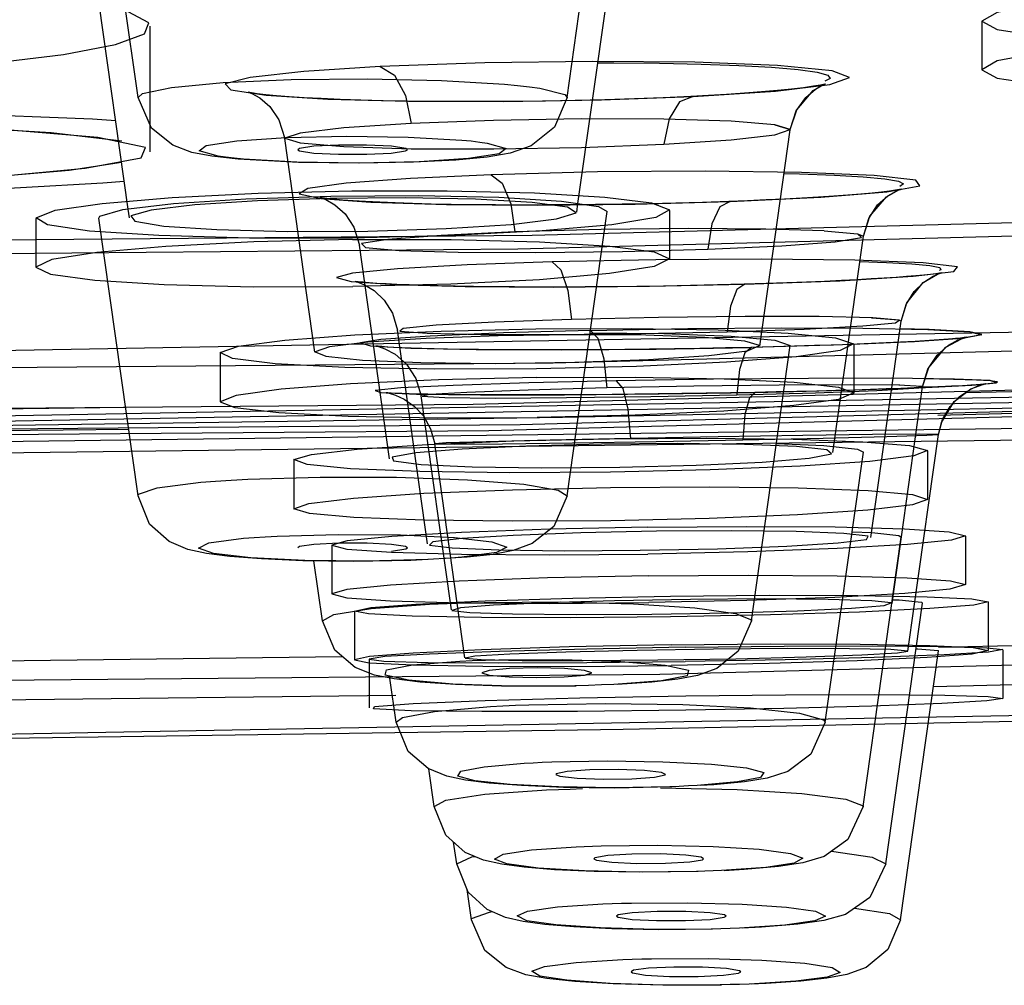
# Model space of a CAD drawing. Units: millimetres. Extents: x 0 to 297, y 0 to 210.
# Drawn here: x 102 to 104, y 165 to 167 of the extents above; entities that cross this region are included whole.
import ezdxf

# ---------------------------------------------------------------- set-up
doc = ezdxf.new("R2010")
doc.units = ezdxf.units.MM
doc.header["$LTSCALE"] = 16.335
doc.layers.get('0').update_dxf_attribs({"linetype": 'CONTINUOUS'})

msp = doc.modelspace()

# ---------------------------------------------------------------- linework, layer by layer
at = {"color": 7, "linetype": 'Continuous'}
for p, q in [((102.4361, 166.78), (102.3718, 167.2354)), ((103.1402, 166.78), (103.1766, 167.0381)), ((103.1578, 166.6061), (103.2059, 166.947)), ((102.4197, 166.5972), (102.3722, 166.9338)), ((103.2916, 166.8366), (103.3602, 166.8351)), ((103.5569, 166.7992), (103.564, 166.8022)), ((102.458, 166.7297), (102.4361, 166.78)), ((102.4093, 166.7085), (102.2933, 166.722)), ((103.4561, 166.3724), (103.5062, 166.7273)), ((102.6981, 166.6945), (102.7008, 166.6927)), ((102.7008, 166.6927), (102.7243, 166.6891)), ((102.3228, 166.6609), (102.4088, 166.6741)), ((102.6995, 166.6736), (102.6005, 166.6791)), ((102.8, 166.6722), (102.6995, 166.6736)), ((102.888, 166.6739), (102.8, 166.6722)), ((102.9577, 166.6776), (102.888, 166.6739)), ((103.0091, 166.6825), (102.9577, 166.6776)), ((102.4109, 166.5962), (102.4939, 166.6061)), ((102.4939, 166.6061), (102.6126, 166.6138)), ((102.6126, 166.6138), (102.7525, 166.6183)), ((102.7525, 166.6183), (102.8969, 166.6193)), ((103.1306, 166.6101), (103.1918, 166.6011)), ((103.1402, 166.1268), (103.206, 166.5929)), ((103.1918, 166.6011), (103.206, 166.593)), ((102.4361, 166.1268), (102.3718, 166.5823)), ((103.5762, 166.1975), (103.6263, 166.5526)), ((103.6383, 166.058), (103.6885, 166.4133)), ((103.7343, 166.3996), (103.6867, 166.4005)), ((103.4092, 166.3888), (103.4812, 166.3819)), ((103.4812, 166.3819), (103.5062, 166.3731)), ((103.6836, 166.3786), (103.71, 166.3798)), ((103.71, 166.3798), (103.7891, 166.3855)), ((103.7871, 166.3844), (103.7945, 166.3866)), ((103.4425, 165.9217), (103.5062, 166.3731)), ((105.6804, 166.3416), (103.7941, 166.2956)), ((103.6733, 165.9499), (103.7235, 166.3054)), ((103.7288, 166.305), (103.7235, 166.3049)), ((103.7487, 166.2592), (105.6854, 166.3065)), ((103.7709, 166.3064), (103.7609, 166.306)), ((103.8025, 166.3019), (103.8224, 166.3094)), ((103.8224, 166.3094), (103.8267, 166.3103)), ((102.4156, 166.2714), (100.4177, 166.2475)), ((100.4356, 166.2124), (102.4206, 166.2362)), ((103.7097, 165.9448), (103.7495, 166.2272)), ((103.4836, 166.2126), (103.5616, 166.2092)), ((103.5616, 166.2092), (103.6166, 166.2031)), ((103.6166, 166.2031), (103.6263, 166.1983)), ((103.5638, 165.755), (103.6263, 166.1983)), ((103.6261, 165.6167), (103.6884, 166.0588)), ((103.6845, 166.0613), (103.6885, 166.0588)), ((102.7654, 166.049), (102.7243, 166.0469)), ((102.8781, 166.0413), (102.8751, 166.0434)), ((102.6386, 166.023), (102.5867, 166.0271)), ((102.9758, 166.0258), (102.8837, 166.0205)), ((102.7384, 165.9217), (102.7245, 166.0198)), ((102.8837, 166.0205), (102.7901, 166.019)), ((103.663, 165.5226), (103.7234, 165.9506)), ((103.7219, 165.9519), (103.7235, 165.9507)), ((103.7412, 165.8138), (106.3206, 165.8772)), ((103.6872, 165.4311), (103.7494, 165.8722)), ((103.7488, 165.8728), (103.7494, 165.8723)), ((103.0911, 165.8442), (103.0453, 165.8431)), ((103.1359, 165.8431), (103.0911, 165.8442)), ((103.0122, 165.8402), (103.0003, 165.8362)), ((103.0453, 165.8431), (103.0122, 165.8402)), ((103.1355, 165.8295), (103.1686, 165.8324)), ((103.1686, 165.8324), (103.1805, 165.8362)), ((102.8596, 165.755), (102.8494, 165.8274)), ((102.8989, 165.8211), (102.8563, 165.8261)), ((102.9569, 165.8171), (102.8989, 165.8211)), ((103.0325, 165.8145), (102.9569, 165.8171)), ((103.1235, 165.8141), (103.0325, 165.8145)), ((103.155, 165.8146), (103.1235, 165.8141)), ((103.175, 165.8155), (103.1528, 165.815)), ((100.5644, 165.7719), (102.8591, 165.7998)), ((102.8795, 165.7074), (102.8596, 165.755)), ((102.9219, 165.6167), (102.9132, 165.6786)), ((103.2241, 165.6774), (103.1772, 165.6769)), ((103.267, 165.6759), (103.2241, 165.6774)), ((103.0122, 165.6552), (102.9732, 165.6601)), ((103.065, 165.6511), (103.0122, 165.6552)), ((103.134, 165.6482), (103.065, 165.6511)), ((103.2182, 165.6472), (103.134, 165.6482)), ((103.3122, 165.649), (103.2182, 165.6472)), ((102.9412, 165.5698), (102.9219, 165.6167)), ((102.9589, 165.5226), (102.9538, 165.5585)), ((103.2461, 165.5388), (103.2067, 165.5365)), ((103.2933, 165.539), (103.2461, 165.5388)), ((102.9778, 165.4762), (102.9589, 165.5226)), ((103.1858, 165.5329), (103.184, 165.5312)), ((103.2067, 165.5365), (103.1858, 165.5329)), ((103.3621, 165.5296), (103.3639, 165.5312)), ((103.1195, 165.5132), (103.0697, 165.5173)), ((103.1845, 165.5102), (103.1195, 165.5132)), ((103.2644, 165.5089), (103.1845, 165.5102)), ((103.355, 165.51), (103.2644, 165.5089)), ((102.983, 165.4311), (102.9761, 165.4805)), ((103.2469, 165.4427), (103.2239, 165.4393)), ((103.2876, 165.4448), (103.2469, 165.4427)), ((103.3349, 165.4448), (103.2876, 165.4448)), ((103.0051, 165.3807), (102.983, 165.4311)), ((103.2239, 165.4393), (103.221, 165.4371)), ((103.287, 165.4296), (103.3343, 165.4296)), ((103.3979, 165.4352), (103.4009, 165.4371)), ((103.1513, 165.4195), (103.1035, 165.4235)), ((103.2136, 165.4164), (103.1513, 165.4195)), ((103.2906, 165.4148), (103.2136, 165.4164)), ((103.3788, 165.4155), (103.2906, 165.4148)), ((103.3924, 165.4163), (103.3765, 165.4159)), ((103.4593, 165.4188), (103.4271, 165.4171)), ((103.249, 165.3481), (103.2451, 165.3456)), ((103.2735, 165.3515), (103.249, 165.3481)), ((103.315, 165.3534), (103.2735, 165.3515)), ((103.3623, 165.3532), (103.315, 165.3534)), ((103.3967, 165.34), (103.4212, 165.3434)), ((103.4212, 165.3434), (103.425, 165.3456)), ((103.1527, 165.3297), (103.1067, 165.3346)), ((103.2157, 165.3258), (103.1527, 165.3297)), ((103.3079, 165.3382), (103.3551, 165.3381)), ((103.3551, 165.3381), (103.3967, 165.34)), ((103.297, 165.3235), (103.2157, 165.3258)), ((103.3934, 165.3239), (103.297, 165.3235)), ((103.4075, 165.3246), (103.3914, 165.3242)), ((103.4667, 165.3264), (103.4423, 165.3253))]:
    msp.add_line(p, q, dxfattribs=at)
at = {"color": 6, "linetype": 'Continuous'}
for p, q in [((102.4557, 166.6911), (102.4557, 166.897)), ((103.8205, 166.9053), (103.8205, 166.8256)), ((102.7262, 166.3622), (102.6767, 166.7131)), ((103.1559, 166.5923), (103.1578, 166.6061)), ((102.4217, 166.5829), (102.4197, 166.5972)), ((103.3081, 166.5948), (103.3081, 166.5151)), ((102.2681, 166.5815), (102.2681, 166.5018)), ((102.8487, 166.1872), (102.7992, 166.5381)), ((102.9111, 166.0476), (102.8616, 166.3986)), ((103.6105, 166.375), (103.6105, 166.2953)), ((102.5705, 166.3606), (102.5705, 166.2808)), ((103.8043, 166.3083), (103.8024, 166.3082)), ((102.9501, 165.9394), (102.9005, 166.2906)), ((102.9724, 165.8608), (102.9228, 166.2122)), ((103.7317, 166.2002), (103.7317, 166.1205)), ((102.6917, 166.1854), (102.6917, 166.1056)), ((103.794, 166.0607), (103.794, 165.981)), ((102.754, 166.0456), (102.754, 165.9659)), ((103.6993, 165.8715), (103.7097, 165.9448)), ((103.831, 165.9526), (103.831, 165.8728)), ((102.791, 165.9374), (102.791, 165.8576)), ((103.8551, 165.8741), (103.8551, 165.7943)), ((102.8151, 165.8588), (102.8151, 165.779))]:
    msp.add_line(p, q, dxfattribs=at)
at = {"color": 9, "linetype": 'Continuous'}
for p, q in [((102.8123, 166.811), (102.934, 166.8083)), ((102.934, 166.8083), (103.0371, 166.8021)), ((102.3993, 166.742), (102.3612, 166.7445)), ((103.4812, 166.7352), (103.5062, 166.7274)), ((102.679, 166.7145), (102.7779, 166.7167)), ((102.3781, 166.6399), (102.4132, 166.643)), ((103.722, 166.3062), (103.7235, 166.3055)), ((103.749, 166.2274), (103.7495, 166.2273)), ((102.616, 166.1539), (102.7347, 166.1575)), ((103.1255, 166.1359), (103.1402, 166.1268)), ((102.95, 166.0244), (102.9315, 166.0232)), ((102.9671, 166.0258), (102.95, 166.0244)), ((102.8186, 165.9416), (102.9144, 165.9487)), ((102.9729, 165.951), (103.0037, 165.9518)), ((103.0037, 165.9518), (103.1289, 165.9526)), ((103.1289, 165.9526), (103.2492, 165.9495)), ((103.7493, 165.8783), (106.2977, 165.941)), ((100.5596, 165.836), (102.771, 165.8629)), ((103.1528, 165.815), (103.0484, 165.8146)), ((103.0553, 165.7829), (103.077, 165.7838)), ((103.077, 165.7838), (103.2028, 165.7861)), ((103.2028, 165.7861), (103.3298, 165.7843)), ((103.3298, 165.7843), (103.4411, 165.7787)), ((103.561, 165.7593), (103.5638, 165.755)), ((103.0052, 165.6369), (103.1061, 165.644)), ((103.1452, 165.6456), (103.1652, 165.6462)), ((103.2935, 165.6477), (103.4192, 165.645)), ((103.4192, 165.645), (103.5253, 165.6385)), ((103.6259, 165.6182), (103.6261, 165.6167)), ((103.0351, 165.5386), (103.0816, 165.5456)), ((103.0816, 165.5456), (103.1547, 165.5507)), ((103.3795, 165.5513), (103.4554, 165.5467)), ((103.4554, 165.5467), (103.5068, 165.5399)), ((103.5739, 165.5434), (103.6405, 165.5338)), ((103.6405, 165.5338), (103.663, 165.5226)), ((103.1244, 165.4521), (103.1989, 165.457)), ((103.2296, 165.4581), (103.2455, 165.4585)), ((103.2455, 165.4585), (103.3384, 165.4591)), ((103.6118, 165.4502), (103.669, 165.4412)), ((103.669, 165.4412), (103.6872, 165.4311)), ((103.1947, 165.4176), (103.1218, 165.4225)), ((103.2835, 165.4153), (103.1947, 165.4176)), ((103.3765, 165.4159), (103.2835, 165.4153)), ((103.4976, 165.4223), (103.423, 165.4174)), ((103.1031, 165.3545), (103.155, 165.3612)), ((103.155, 165.3612), (103.2316, 165.3659)), ((103.2627, 165.3669), (103.2788, 165.3672)), ((103.2788, 165.3672), (103.372, 165.3675)), ((103.0823, 165.3467), (103.1031, 165.3545)), ((103.2106, 165.3265), (103.1398, 165.3317)), ((103.5152, 165.3302), (103.4386, 165.3256)), ((103.2983, 165.3239), (103.2106, 165.3265)), ((103.3914, 165.3242), (103.2983, 165.3239))]:
    msp.add_line(p, q, dxfattribs=at)
at = {"color": 6, "linetype": 'Continuous'}
for points in [[(78.3505, 168.3006), (78.7445, 167.9504), (79.9116, 167.6135), (81.8073, 167.3027), (84.4104, 167.0255), (87.5307, 166.8022), (91.0894, 166.6359), (94.9509, 166.533), (99.0405, 166.4974), (103.0592, 166.5317), (106.9248, 166.6334), (110.4901, 166.7987), (113.6705, 167.0255), (116.2335, 167.2975), (118.1417, 167.6077), (119.3223, 167.9442), (119.7305, 168.3006)], [(119.4905, 168.3006), (119.101, 167.9544), (117.9474, 167.6214), (116.0737, 167.3143), (113.5008, 167.0403), (110.4167, 166.8195), (106.8993, 166.6552), (103.0826, 166.5535), (99.0405, 166.5183), (95.0684, 166.5522), (91.2476, 166.6528), (87.7236, 166.8161), (84.5801, 167.0403), (82.0468, 167.3091), (80.1608, 167.6157), (78.9939, 167.9483), (78.5905, 168.3006)], [(99.0333, 166.2433), (102.9859, 166.277), (106.7882, 166.3769), (110.2954, 166.5393), (113.4242, 166.7624), (115.946, 167.0297), (117.8239, 167.3347), (118.9864, 167.6657), (119.3892, 168.0169)], [(78.596, 167.9819), (78.9854, 167.6358), (80.1387, 167.3028), (82.0119, 166.9958), (84.5841, 166.7219), (87.6673, 166.5012), (91.1838, 166.3368), (94.9995, 166.2352), (99.0405, 166.2), (103.0115, 166.2339), (106.8312, 166.3345), (110.3542, 166.4977), (113.4968, 166.7219), (116.0295, 166.9906), (117.915, 167.2971), (119.0815, 167.6297), (119.4849, 167.9819)], [(119.3905, 167.9819), (119.0029, 167.6374), (117.855, 167.306), (115.9904, 167.0003), (113.4301, 166.7277), (110.3611, 166.508), (106.8609, 166.3444), (103.0628, 166.2432), (99.0405, 166.2082), (95.0878, 166.242), (91.2857, 166.3421), (87.7789, 166.5046), (84.6508, 166.7277), (82.1299, 166.9952), (80.2531, 167.3003), (79.0919, 167.6313), (78.6905, 167.9819)], [(99.8316, 166.1673), (104.3584, 166.2242), (108.645, 166.3632), (112.4977, 166.578), (115.7899, 166.864), (118.267, 167.1991), (119.8756, 167.5722), (120.5459, 167.9727)], [(120.3397, 167.9727), (119.6915, 167.5819), (118.1105, 167.212), (115.6682, 166.8795), (112.4748, 166.5995), (108.6081, 166.3817), (104.3672, 166.2429), (99.8316, 166.1853)], [(101.6701, 166.8077), (101.8637, 166.8141), (102.0395, 166.8236), (102.1908, 166.8359), (102.3137, 166.8508), (102.3992, 166.8672), (102.4464, 166.8848), (102.4536, 166.9028), (102.4196, 166.9209), (102.3468, 166.9378), (102.2378, 166.9531), (102.0967, 166.9663), (101.9257, 166.977), (101.7373, 166.9844), (101.5359, 166.9886), (101.3292, 166.9892), (101.1214, 166.9862)], [(104.3405, 166.9601), (104.1798, 166.955), (104.0348, 166.9459), (103.9198, 166.9338), (103.8459, 166.9198), (103.8205, 166.9053)], [(103.8205, 166.9053), (103.8458, 166.8918), (103.9194, 166.8805), (104.0341, 166.8726), (104.1786, 166.8688), (104.3389, 166.8694)], [(104.3405, 166.8804), (104.1783, 166.8752), (104.0336, 166.8661), (103.9193, 166.854), (103.8459, 166.8401), (103.8205, 166.8256)], [(103.8205, 166.8256), (103.846, 166.812), (103.9196, 166.8008), (104.0339, 166.7929), (104.1786, 166.7891), (104.3405, 166.7898)], [(103.5062, 166.7274), (103.5161, 166.7584), (103.5316, 166.7803), (103.5477, 166.7939), (103.5594, 166.8004), (103.5643, 166.8023), (103.5628, 166.8019), (103.5559, 166.8005), (103.5442, 166.7985), (103.5282, 166.7963), (103.5083, 166.7939), (103.4851, 166.7916), (103.4591, 166.7893), (103.4311, 166.7872), (103.4018, 166.7852), (103.3723, 166.7835), (103.3433, 166.7819)], [(103.3433, 166.7819), (103.2977, 166.7798), (103.2505, 166.778), (103.2022, 166.7765), (103.1534, 166.7753), (103.1047, 166.7743), (103.0565, 166.7737), (103.0092, 166.7734), (102.9634, 166.7734), (102.9194, 166.7736), (102.8776, 166.7741), (102.8381, 166.7748), (102.8013, 166.7758), (102.7674, 166.777), (102.7364, 166.7783), (102.7086, 166.7798), (102.6842, 166.7814), (102.6631, 166.783), (102.6454, 166.7848), (102.6316, 166.7864), (102.6219, 166.7879), (102.6167, 166.7889), (102.6166, 166.7889), (102.6227, 166.7866), (102.6356, 166.7795), (102.652, 166.7654), (102.6672, 166.7435), (102.6768, 166.7131)], [(101.6701, 166.6266), (101.9473, 166.6356), (102.18, 166.6484), (102.3491, 166.664), (102.441, 166.6811), (102.4482, 166.6983), (102.3701, 166.7143), (102.213, 166.7277), (101.9897, 166.7374), (101.7184, 166.7427), (101.4209, 166.7432), (101.1425, 166.739)], [(102.7874, 166.5495), (102.6186, 166.5494), (102.4702, 166.5535), (102.3564, 166.5611), (102.2874, 166.5713), (102.2686, 166.583), (102.3, 166.5952), (102.3773, 166.6065), (102.492, 166.6161), (102.633, 166.623), (102.7868, 166.6268)], [(102.7868, 166.6268), (102.9432, 166.627), (103.0864, 166.6236), (103.2018, 166.6169), (103.2787, 166.6073), (103.308, 166.5957), (103.2856, 166.5833), (103.2136, 166.5714), (103.0991, 166.5612), (102.9516, 166.5536), (102.7874, 166.5495)], [(103.6263, 166.5527), (103.6352, 166.5819), (103.6497, 166.6038), (103.6662, 166.6186), (103.6799, 166.6266), (103.6873, 166.6295), (103.6888, 166.63), (103.6858, 166.6293), (103.6791, 166.6282), (103.6692, 166.6267), (103.6562, 166.6251), (103.6405, 166.6234), (103.622, 166.6217), (103.601, 166.6199), (103.5778, 166.6182), (103.5524, 166.6165), (103.5253, 166.6149), (103.4967, 166.6134), (103.4669, 166.612), (103.4363, 166.6107), (103.4053, 166.6095)], [(102.5292, 166.6038), (102.4574, 166.5954), (102.424, 166.5862), (102.4306, 166.5773), (102.4784, 166.5693), (102.5654, 166.5634), (102.6811, 166.5604), (102.8132, 166.561), (102.9414, 166.565), (103.0484, 166.5719)], [(103.0484, 166.5719), (103.1229, 166.5809), (103.155, 166.5907), (103.1405, 166.6002), (103.0829, 166.608), (102.9896, 166.6133), (102.8745, 166.6155), (102.7515, 166.6145), (102.6318, 166.6105), (102.5292, 166.6038)], [(103.4053, 166.6095), (103.3623, 166.6081), (103.3186, 166.6068), (103.2745, 166.6058), (103.2304, 166.605), (103.1868, 166.6044), (103.1438, 166.604), (103.1019, 166.6038), (103.0613, 166.6037), (103.0223, 166.6039), (102.9851, 166.6043), (102.9499, 166.6048), (102.917, 166.6054), (102.8863, 166.6062), (102.8581, 166.6072), (102.8325, 166.6082), (102.8095, 166.6094), (102.7892, 166.6106), (102.7717, 166.6119), (102.7572, 166.6132), (102.7458, 166.6145), (102.7379, 166.6156), (102.7341, 166.6162), (102.7357, 166.6158), (102.7443, 166.6126), (102.759, 166.6041), (102.7757, 166.5892), (102.7901, 166.5676), (102.7992, 166.538)], [(102.7878, 166.5471), (102.6262, 166.5431), (102.4817, 166.5357), (102.3681, 166.5258), (102.2943, 166.5142), (102.2681, 166.502), (102.2925, 166.4904), (102.3648, 166.4806), (102.4788, 166.4734), (102.6251, 166.4697), (102.7885, 166.4698)], [(102.788, 166.5471), (102.9498, 166.5472), (103.095, 166.5436), (103.21, 166.5365), (103.2828, 166.5267), (103.3081, 166.5152), (103.2832, 166.503), (103.2099, 166.4913), (103.0948, 166.4812), (102.9495, 166.4738), (102.7883, 166.4698)], [(103.6885, 166.4134), (103.6964, 166.4406), (103.7096, 166.4619), (103.7254, 166.4774), (103.7406, 166.487), (103.7509, 166.4914), (103.7552, 166.4927), (103.7549, 166.4926), (103.7514, 166.492), (103.7451, 166.4911), (103.7363, 166.49), (103.7253, 166.4888), (103.7122, 166.4876), (103.697, 166.4863), (103.6798, 166.485), (103.6605, 166.4837), (103.6392, 166.4824), (103.6158, 166.4811), (103.5903, 166.4798), (103.5626, 166.4785), (103.5328, 166.4772), (103.5008, 166.476), (103.4667, 166.4749), (103.4306, 166.4738)], [(103.4306, 166.4738), (103.3866, 166.4726), (103.3423, 166.4717), (103.298, 166.4708), (103.2543, 166.4702), (103.2114, 166.4697), (103.1696, 166.4694), (103.1292, 166.4692), (103.0905, 166.4692), (103.0537, 166.4694), (103.019, 166.4696), (102.9865, 166.47), (102.9564, 166.4705), (102.9287, 166.4711), (102.9035, 166.4718), (102.8809, 166.4726), (102.8607, 166.4735), (102.843, 166.4743), (102.8278, 166.4752), (102.8151, 166.4762), (102.8049, 166.4771), (102.7973, 166.4779), (102.7928, 166.4785), (102.7921, 166.4787), (102.7966, 166.4774), (102.8078, 166.473), (102.8237, 166.4633), (102.8399, 166.4477), (102.8534, 166.4264), (102.8616, 166.3985)], [(103.09, 166.335), (102.9228, 166.3344), (102.7752, 166.3373), (102.6611, 166.3433), (102.5911, 166.3517), (102.5707, 166.3616), (102.6007, 166.372), (102.6771, 166.3819), (102.7918, 166.3905), (102.9336, 166.3969), (103.0887, 166.4006)], [(103.0887, 166.4006), (103.246, 166.4013), (103.3882, 166.3988), (103.5029, 166.3935), (103.5804, 166.3856), (103.6103, 166.3758), (103.5882, 166.3652), (103.5162, 166.3549), (103.4015, 166.3458), (103.2539, 166.3389), (103.09, 166.335)], [(102.9087, 166.3849), (102.8129, 166.3785), (102.7503, 166.371), (102.7264, 166.3631), (102.7441, 166.3556), (102.8043, 166.3493), (102.9001, 166.3452), (103.0222, 166.3439), (103.1525, 166.3457), (103.2737, 166.3501)], [(103.2737, 166.3501), (103.3725, 166.3567), (103.4359, 166.3647), (103.456, 166.373), (103.4316, 166.3805), (103.3662, 166.3864), (103.2691, 166.3901), (103.1522, 166.391), (103.027, 166.3893), (102.9087, 166.3849)], [(103.7235, 166.3055), (103.7322, 166.3344), (103.7475, 166.3575), (103.7658, 166.3736), (103.782, 166.3824), (103.7916, 166.3858), (103.7952, 166.3867), (103.7948, 166.3867), (103.7914, 166.3862), (103.7854, 166.3855), (103.7772, 166.3846), (103.7668, 166.3837), (103.7542, 166.3827), (103.7395, 166.3816), (103.7227, 166.3806), (103.7038, 166.3795), (103.6827, 166.3784), (103.6595, 166.3773), (103.6342, 166.3762), (103.6068, 166.3751), (103.5775, 166.374), (103.5462, 166.373), (103.513, 166.372), (103.4782, 166.371), (103.4418, 166.3701)], [(103.4418, 166.3701), (103.3999, 166.3692), (103.3579, 166.3684), (103.3162, 166.3677), (103.2751, 166.3672), (103.2348, 166.3667), (103.1957, 166.3664), (103.1578, 166.3662), (103.1215, 166.366), (103.0869, 166.366), (103.0541, 166.3661), (103.0234, 166.3663), (102.9947, 166.3666), (102.9682, 166.3669), (102.9438, 166.3673), (102.9217, 166.3678), (102.9018, 166.3683), (102.8842, 166.3689), (102.8688, 166.3695), (102.8556, 166.3702), (102.8447, 166.3708), (102.8361, 166.3715), (102.8298, 166.372), (102.8263, 166.3724), (102.8262, 166.3724), (102.8305, 166.3715), (102.841, 166.3679), (102.8578, 166.3589), (102.8765, 166.3425), (102.892, 166.3192), (102.9006, 166.2905)], [(103.0898, 166.3209), (102.9289, 166.317), (102.7845, 166.3103), (102.6708, 166.3016), (102.5969, 166.2915), (102.5705, 166.2811), (102.5946, 166.2713), (102.6668, 166.2632), (102.7808, 166.2574), (102.9275, 166.2547), (103.0911, 166.2553)], [(103.0902, 166.3209), (103.2523, 166.3215), (103.3976, 166.3188), (103.5125, 166.3131), (103.5852, 166.305), (103.6105, 166.2954), (103.5855, 166.2849), (103.5122, 166.2747), (103.3971, 166.2658), (103.2519, 166.2591), (103.0907, 166.2553)], [(103.4482, 166.2963), (103.408, 166.2956), (103.368, 166.2949), (103.3283, 166.2943), (103.2893, 166.2937), (103.2512, 166.2933), (103.2142, 166.2929), (103.1783, 166.2926), (103.1438, 166.2924), (103.1109, 166.2922), (103.0795, 166.2921), (103.0499, 166.2921), (103.0221, 166.2921), (102.9961, 166.2922), (102.972, 166.2924), (102.9499, 166.2926), (102.9297, 166.2929), (102.9115, 166.2932), (102.8953, 166.2935), (102.8811, 166.2939), (102.869, 166.2943), (102.859, 166.2947), (102.8512, 166.2951), (102.8458, 166.2955), (102.8429, 166.2957), (102.8433, 166.2957), (102.8481, 166.2948), (102.8582, 166.2918), (102.8727, 166.2853), (102.8889, 166.274), (102.9042, 166.2576), (102.9161, 166.2366), (102.9229, 166.2121)], [(103.7887, 166.3073), (103.7791, 166.3068), (103.7647, 166.306), (103.7483, 166.3052), (103.73, 166.3044), (103.7098, 166.3036), (103.6877, 166.3028), (103.6637, 166.3019), (103.6379, 166.3011), (103.6102, 166.3002), (103.5808, 166.2994), (103.5498, 166.2986), (103.5173, 166.2978), (103.4834, 166.2971), (103.4482, 166.2963)], [(103.7495, 166.2273), (103.7563, 166.2521), (103.7685, 166.2733), (103.7841, 166.2897), (103.8003, 166.3008), (103.8141, 166.3069), (103.8229, 166.3095)], [(103.8265, 166.3103), (103.8263, 166.3103), (103.8234, 166.3099), (103.8183, 166.3094), (103.8113, 166.3088)], [(93.6141, 166.2829), (94.9504, 166.2557), (96.3043, 166.2361), (97.67, 166.2244), (99.0416, 166.2204), (100.4132, 166.2244), (101.7788, 166.2361), (103.1327, 166.2557), (104.469, 166.283)], [(103.2115, 166.1655), (103.0455, 166.1645), (102.8986, 166.1665), (102.7844, 166.1711), (102.7135, 166.1778), (102.6918, 166.186), (102.7204, 166.1947), (102.7958, 166.2033), (102.9103, 166.2108), (103.0529, 166.2166), (103.2097, 166.2201)], [(103.2097, 166.2201), (103.3685, 166.2211), (103.5109, 166.2195), (103.6252, 166.2153), (103.7021, 166.209), (103.7316, 166.2009), (103.7092, 166.192), (103.6371, 166.1832), (103.5224, 166.1754), (103.375, 166.1692), (103.2115, 166.1655)], [(103.0732, 166.2082), (102.9678, 166.2031), (102.8919, 166.197), (102.853, 166.1903), (102.8552, 166.1838), (102.9006, 166.1782), (102.9843, 166.1743), (103.0985, 166.1727), (103.2265, 166.1736), (103.3517, 166.1768)], [(103.3517, 166.1768), (103.4599, 166.182), (103.5371, 166.1885), (103.5739, 166.1955), (103.5665, 166.202), (103.5167, 166.2073), (103.4314, 166.2109), (103.3209, 166.2123), (103.1963, 166.2114), (103.0732, 166.2082)], [(103.2119, 166.0857), (103.0503, 166.0848), (102.9052, 166.0866), (102.7901, 166.091), (102.7172, 166.0975), (102.6917, 166.1055), (102.7165, 166.1143), (102.7898, 166.123), (102.9049, 166.1308), (103.0502, 166.1367), (103.2114, 166.1404)], [(103.2114, 166.1404), (103.3736, 166.1414), (103.519, 166.1395), (103.6339, 166.1351), (103.7066, 166.1286), (103.7317, 166.1206), (103.7067, 166.1118), (103.6333, 166.1031), (103.5182, 166.0954), (103.373, 166.0894), (103.2119, 166.0857)], [(103.2728, 166.0752), (103.1116, 166.0718), (102.9668, 166.0665), (102.8522, 166.06), (102.7793, 166.0528), (102.754, 166.0457), (102.7788, 166.0393), (102.8518, 166.0342), (102.9666, 166.031), (103.1117, 166.0299), (103.2728, 166.0311)], [(103.2728, 166.0752), (103.4346, 166.0765), (103.5797, 166.0755), (103.6937, 166.0723), (103.7669, 166.0674), (103.7939, 166.0611), (103.7707, 166.0539), (103.6985, 166.0466), (103.5831, 166.04), (103.4368, 166.0346), (103.2728, 166.0311)], [(103.1624, 166.0659), (103.0515, 166.0618), (102.9674, 166.0566), (102.9197, 166.051), (102.9141, 166.0456), (102.9517, 166.0411), (103.0282, 166.038), (103.135, 166.0366), (103.2597, 166.0373), (103.3871, 166.0399)], [(103.3871, 166.0399), (103.5004, 166.0441), (103.585, 166.0494), (103.6313, 166.055), (103.6342, 166.0604), (103.5941, 166.0649), (103.516, 166.0679), (103.4093, 166.0692), (103.2866, 166.0685), (103.1624, 166.0659)], [(103.274, 165.9955), (103.1081, 165.9919), (102.9629, 165.9866), (102.8502, 165.98), (102.7788, 165.9729), (102.754, 165.9659), (102.7786, 165.9595), (102.8504, 165.9545), (102.9647, 165.9512), (103.1104, 165.9501), (103.274, 165.9514)], [(103.274, 165.9955), (103.437, 165.9967), (103.5835, 165.9956), (103.6982, 165.9923), (103.7695, 165.9873), (103.794, 165.9809), (103.7679, 165.9737), (103.6944, 165.9666), (103.5796, 165.96), (103.4351, 165.9548), (103.274, 165.9514)], [(103.3098, 165.9282), (103.1454, 165.9266), (102.9996, 165.927), (102.8857, 165.9291), (102.814, 165.9328), (102.791, 165.9376), (102.8182, 165.9432), (102.892, 165.9488), (103.0056, 165.9542), (103.1495, 165.9586), (103.3098, 165.9618)], [(103.4053, 165.9348), (103.5184, 165.9381), (103.6065, 165.9422), (103.6603, 165.9467), (103.6721, 165.9509), (103.6399, 165.9544), (103.5685, 165.9567), (103.4648, 165.9575), (103.3426, 165.9568), (103.2181, 165.9546)], [(103.3098, 165.9618), (103.4719, 165.9634), (103.6172, 165.9631), (103.7312, 165.9611), (103.8042, 165.9576), (103.8309, 165.9528), (103.8075, 165.9473), (103.7352, 165.9415), (103.6198, 165.936), (103.4737, 165.9314), (103.3098, 165.9282)], [(103.2181, 165.9546), (103.1068, 165.9513), (103.0194, 165.9473), (102.9649, 165.9429), (102.9507, 165.9387), (102.9802, 165.9352), (103.0504, 165.9328), (103.1549, 165.9318), (103.2789, 165.9326), (103.4053, 165.9348)], [(103.311, 165.882), (103.1437, 165.8787), (102.9995, 165.8741), (102.8873, 165.8687), (102.8158, 165.8631), (102.791, 165.8576), (102.8155, 165.8528), (102.8873, 165.8492), (103.0017, 165.8471), (103.1475, 165.8468), (103.311, 165.8483)], [(103.3339, 165.8781), (103.1727, 165.8752), (103.0292, 165.8714), (102.9141, 165.8671), (102.841, 165.8628), (102.8151, 165.8589), (102.8393, 165.8556), (102.912, 165.8534), (103.0271, 165.8525), (103.1725, 165.853), (103.3339, 165.8548)], [(103.311, 165.882), (103.4741, 165.8836), (103.6209, 165.8833), (103.7355, 165.8811), (103.8066, 165.8776), (103.831, 165.8727), (103.8047, 165.8671), (103.7311, 165.8614), (103.6162, 165.856), (103.4719, 165.8515), (103.311, 165.8483)], [(103.3339, 165.8781), (103.4961, 165.8799), (103.6416, 165.8804), (103.7558, 165.8795), (103.8286, 165.8774), (103.8551, 165.8743), (103.8315, 165.8703), (103.7591, 165.866), (103.6437, 165.8616), (103.4977, 165.8578), (103.3339, 165.8548)], [(103.255, 165.8729), (103.1382, 165.8701), (103.0463, 165.8668), (102.9889, 165.8635), (102.9727, 165.8605), (102.9992, 165.8581), (103.0665, 165.8567), (103.1665, 165.8565), (103.2888, 165.8574), (103.4168, 165.8594)], [(103.4168, 165.8594), (103.5321, 165.8622), (103.6238, 165.8655), (103.6822, 165.8688), (103.699, 165.8719), (103.6714, 165.8743), (103.6037, 165.8756), (103.5022, 165.8759), (103.3805, 165.8749), (103.255, 165.8729)], [(103.3351, 165.7749), (103.1571, 165.773), (103.0002, 165.7727), (102.8841, 165.7741), (102.8225, 165.7771), (102.8238, 165.7812), (102.8877, 165.7859), (103.0055, 165.7908), (103.1609, 165.795), (103.3351, 165.7983)], [(103.3351, 165.7983), (103.4983, 165.8001), (103.6453, 165.8006), (103.7598, 165.7996), (103.8309, 165.7974), (103.8551, 165.7942), (103.8287, 165.7902), (103.7549, 165.7859), (103.64, 165.7816), (103.4958, 165.7779), (103.3351, 165.7749)], [(93.4844, 165.7716), (94.8529, 165.7437), (96.2394, 165.7237), (97.6379, 165.7117), (99.0424, 165.7077), (100.4469, 165.7117), (101.8454, 165.7237), (103.2318, 165.7437), (104.6003, 165.7716)]]:
    msp.add_lwpolyline(points, dxfattribs=at)
at = {"color": 9, "linetype": 'Continuous'}
for points in [[(78.0527, 168.1392), (78.4524, 167.7839), (79.6363, 167.4421), (81.5593, 167.1269), (84.1999, 166.8457), (87.3651, 166.6192), (90.975, 166.4505), (94.8921, 166.3461), (99.0405, 166.31), (103.117, 166.3448), (107.0383, 166.448), (110.6549, 166.6156), (113.881, 166.8457), (116.481, 167.1216), (118.4166, 167.4362), (119.6141, 167.7776), (120.0282, 168.1392)], [(119.7331, 168.1308), (119.2762, 167.7622), (117.9346, 167.4038), (115.7674, 167.0774), (112.869, 166.7975), (109.3663, 166.5763), (105.4123, 166.4233), (101.1799, 166.3454), (96.8539, 166.3458), (92.6235, 166.4246), (88.6735, 166.5783), (85.1766, 166.8003), (82.3282, 167.0757), (80.1564, 167.4018), (78.81, 167.7601), (78.3476, 168.1392)], [(78.1527, 168.0413), (78.5941, 167.669), (79.929, 167.3067), (82.0992, 166.9764), (85.0097, 166.6927), (88.5335, 166.4679), (92.5165, 166.3119), (96.7846, 166.2315), (101.1513, 166.2301), (105.4258, 166.308), (109.4211, 166.4616), (112.9628, 166.6842), (115.8529, 166.961), (118.0626, 167.2893), (119.441, 167.6504), (119.928, 168.0327)], [(119.8331, 168.0329), (119.3739, 167.6625), (118.0259, 167.3023), (115.8482, 166.9744), (112.9359, 166.6932), (109.4162, 166.4708), (105.4431, 166.3172), (101.1902, 166.2388), (96.8433, 166.2392), (92.5925, 166.3184), (88.6234, 166.4729), (85.1097, 166.696), (82.2474, 166.9727), (80.0652, 167.3003), (78.7122, 167.6604), (78.2476, 168.0413)], [(120.5507, 167.6711), (120.1411, 167.3069), (118.9277, 166.9567), (116.9568, 166.6336), (114.2505, 166.3454), (111.0065, 166.1132), (107.3068, 165.9403), (103.2921, 165.8333), (99.0405, 165.7963), (94.8624, 165.832), (90.8435, 165.9378), (87.1369, 166.1096), (83.8304, 166.3454), (81.1658, 166.6282), (79.182, 166.9506), (77.9546, 167.3005), (77.5302, 167.6711)], [(120.4579, 167.5657), (119.985, 167.1841), (118.5965, 166.8131), (116.3533, 166.4754), (113.3534, 166.1857), (109.728, 165.9567), (105.6355, 165.7984), (101.2548, 165.7177), (96.7773, 165.7181), (92.3987, 165.7997), (88.3104, 165.9588), (84.691, 166.1886), (81.7427, 166.4736), (79.4949, 166.8111), (78.1013, 167.182), (77.6228, 167.5743)], [(102.8333, 166.8308), (102.7078, 166.8226), (102.6201, 166.8128), (102.579, 166.8024), (102.588, 166.7925), (102.6462, 166.7839), (102.7472, 166.7774), (102.8799, 166.7739), (103.0353, 166.7734), (103.1963, 166.7761), (103.3469, 166.7818)], [(103.3469, 166.7818), (103.4819, 166.7908), (103.5712, 166.8017), (103.6036, 166.8132), (103.5748, 166.8238), (103.4855, 166.8325), (103.3494, 166.8379), (103.1819, 166.8394), (103.0049, 166.8371), (102.8333, 166.8308)], [(102.8333, 166.8308), (102.8568, 166.8169), (102.8751, 166.7833), (102.8841, 166.7374)], [(102.4361, 166.78), (102.4435, 166.7867), (102.4906, 166.7968), (102.5756, 166.8049), (102.6875, 166.8098), (102.8123, 166.811)], [(103.0371, 166.8021), (103.0588, 166.8), (103.0783, 166.7978), (103.0953, 166.7954)], [(103.0953, 166.7954), (103.1361, 166.7851), (103.1402, 166.78)], [(103.3469, 166.7818), (103.3245, 166.7732), (103.3073, 166.7451), (103.2988, 166.7034)], [(102.3612, 166.7445), (102.1346, 166.7534), (101.9411, 166.7575)], [(102.8841, 166.7374), (102.7738, 166.7302), (102.7018, 166.7218), (102.6767, 166.7132), (102.7018, 166.7056), (102.7738, 166.6996), (102.8842, 166.6962), (103.0196, 166.6958), (103.1635, 166.6982), (103.2988, 166.7034)], [(103.2988, 166.7034), (103.4091, 166.7106), (103.4812, 166.719), (103.5062, 166.7275), (103.4812, 166.7352), (103.4092, 166.7412), (103.2988, 166.7445), (103.1635, 166.745), (103.0194, 166.7425), (102.8841, 166.7374)], [(102.7779, 166.7167), (102.8795, 166.7152), (102.9671, 166.7102)], [(102.5674, 166.6839), (102.5362, 166.6926), (102.5475, 166.7015)], [(102.5475, 166.7015), (102.598, 166.7092), (102.679, 166.7145)], [(102.9671, 166.7102), (102.9827, 166.7088), (102.9967, 166.7071), (103.0089, 166.7054)], [(103.0089, 166.7054), (103.0401, 166.6967), (103.0287, 166.6878)], [(103.0287, 166.6878), (102.9783, 166.6801), (102.8973, 166.6748)], [(102.6092, 166.6791), (102.5936, 166.6805), (102.5796, 166.6822), (102.5674, 166.6839)], [(102.8973, 166.6748), (102.7983, 166.6726), (102.6968, 166.6741), (102.6092, 166.6791)], [(103.0152, 166.6535), (102.8829, 166.6474), (102.7774, 166.6396), (102.7148, 166.631), (102.7001, 166.6223), (102.7357, 166.6147), (102.8179, 166.6086), (102.9419, 166.6047), (103.0921, 166.6036), (103.2515, 166.6052), (103.4075, 166.6094)], [(103.4075, 166.6094), (103.5565, 166.6166), (103.6649, 166.6255), (103.7191, 166.6352), (103.7123, 166.6443), (103.6438, 166.6521), (103.5245, 166.6573), (103.3667, 166.6594), (103.1897, 166.6581), (103.0152, 166.6535)], [(103.0152, 166.6535), (103.0334, 166.6397), (103.0475, 166.6058), (103.0545, 166.5596)], [(101.9215, 166.6188), (102.1072, 166.6249), (102.3781, 166.6399)], [(103.4075, 166.6094), (103.3905, 166.6007), (103.3774, 166.5728), (103.371, 166.5314)], [(103.0545, 166.5596), (102.9334, 166.554), (102.8459, 166.5474), (102.8026, 166.5405), (102.8092, 166.5343), (102.8643, 166.5294), (102.9613, 166.5265), (103.0885, 166.5258), (103.2308, 166.5275), (103.371, 166.5314)], [(103.5621, 166.5615), (103.4662, 166.5644), (103.3391, 166.5652), (103.1959, 166.5635), (103.0545, 166.5596)], [(103.371, 166.5314), (103.4927, 166.5369), (103.5802, 166.5436), (103.623, 166.5504), (103.6167, 166.5566)], [(103.5621, 166.5615), (103.6167, 166.5566), (103.6263, 166.5527)], [(103.1153, 166.5104), (102.9763, 166.5054), (102.8617, 166.4989), (102.7878, 166.4919), (102.7614, 166.4847), (102.7855, 166.4784), (102.8575, 166.4733), (102.9726, 166.4701), (103.1172, 166.4691), (103.2755, 166.4704), (103.4319, 166.4737)], [(103.4319, 166.4737), (103.5876, 166.4795), (103.7078, 166.4869), (103.7748, 166.4949), (103.7805, 166.5025), (103.7246, 166.5089), (103.6124, 166.5133), (103.4588, 166.515), (103.2859, 166.5139), (103.1153, 166.5104)], [(103.1153, 166.5104), (103.1298, 166.4972), (103.1414, 166.4637), (103.1473, 166.4161)], [(103.4319, 166.4737), (103.4185, 166.4651), (103.4081, 166.4377), (103.4028, 166.3959)], [(103.1473, 166.4161), (103.0208, 166.4117), (102.925, 166.4067), (102.8708, 166.4014), (102.8655, 166.3968), (102.9105, 166.3933), (102.9993, 166.3913), (103.1214, 166.3911), (103.2618, 166.3927), (103.4028, 166.3959)], [(103.4028, 166.3959), (103.5291, 166.4002), (103.6253, 166.4054), (103.679, 166.4105), (103.6848, 166.4151), (103.6416, 166.4187), (103.5539, 166.4207), (103.4325, 166.4209), (103.2898, 166.4193), (103.1473, 166.4161)], [(103.6397, 166.4188), (103.6846, 166.4152), (103.6885, 166.4134)], [(103.1785, 166.3981), (103.0359, 166.3939), (102.9152, 166.3887), (102.8343, 166.383), (102.8011, 166.3775), (102.8177, 166.3726), (102.8835, 166.3688), (102.9911, 166.3665), (103.1308, 166.366), (103.2863, 166.3673), (103.4426, 166.3701)], [(103.1785, 166.3981), (103.338, 166.4009), (103.492, 166.4021), (103.6256, 166.4017), (103.7321, 166.3996), (103.8008, 166.3959), (103.8204, 166.391), (103.7895, 166.3854), (103.7112, 166.3798), (103.5921, 166.3745), (103.4426, 166.3701)], [(103.1785, 166.3981), (103.1907, 166.3851), (103.2006, 166.3515), (103.2055, 166.3037)], [(103.4426, 166.3701), (103.4315, 166.3612), (103.4229, 166.3339), (103.4185, 166.2924)], [(103.2207, 166.3153), (103.0775, 166.3119), (102.953, 166.3078), (102.8671, 166.3036), (102.8252, 166.2994), (102.8344, 166.2959), (102.8931, 166.2935), (102.9979, 166.2922), (103.1356, 166.2923), (103.291, 166.2937), (103.4487, 166.2963)], [(103.4487, 166.2963), (103.5953, 166.2998), (103.7174, 166.3038), (103.8042, 166.3082), (103.8446, 166.3122), (103.8344, 166.3157), (103.7756, 166.3181), (103.6724, 166.3194), (103.5361, 166.3193), (103.3801, 166.3179), (103.2207, 166.3153)], [(103.2207, 166.3153), (103.2313, 166.3026), (103.2399, 166.2689), (103.2442, 166.2208)], [(103.2055, 166.3037), (103.0764, 166.3001), (102.9756, 166.2964), (102.9148, 166.2928), (102.9021, 166.2899), (102.9395, 166.2879), (103.0219, 166.2871), (103.1393, 166.2877), (103.2774, 166.2895), (103.4185, 166.2924)], [(103.6861, 166.3081), (103.6049, 166.3089), (103.4882, 166.3083), (103.3481, 166.3065), (103.2055, 166.3037)], [(103.4185, 166.2924), (103.5477, 166.2958), (103.6485, 166.2996), (103.7091, 166.3032), (103.7221, 166.3061), (103.6846, 166.3082)], [(103.4487, 166.2963), (103.4392, 166.2872), (103.4319, 166.2599), (103.4282, 166.2186)], [(103.2442, 166.2208), (103.1124, 166.2179), (103.0075, 166.2154), (102.9416, 166.2133), (102.9233, 166.212), (102.9557, 166.2116), (103.034, 166.2122), (103.1488, 166.2138), (103.286, 166.2159), (103.4282, 166.2186)], [(103.7182, 166.2278), (103.641, 166.2272), (103.527, 166.2257), (103.3877, 166.2234), (103.2442, 166.2208)], [(103.4282, 166.2186), (103.56, 166.2213), (103.6649, 166.224), (103.7306, 166.2261), (103.7491, 166.2274), (103.7167, 166.2278)], [(102.5392, 166.1488), (102.563, 166.1507), (102.5886, 166.1524), (102.616, 166.1539)], [(102.7347, 166.1575), (102.8601, 166.1572), (102.9764, 166.1531)], [(102.9764, 166.1531), (103.0688, 166.1457), (103.1255, 166.1359)], [(102.4361, 166.1268), (102.4369, 166.1292), (102.4676, 166.1399), (102.5392, 166.1488)], [(102.5353, 166.0405), (102.5521, 166.0493), (102.6092, 166.057)], [(102.6092, 166.057), (102.6263, 166.0583), (102.6447, 166.0596), (102.6644, 166.0606)], [(102.6644, 166.0606), (102.7642, 166.0633), (102.8665, 166.0624)], [(102.8665, 166.0624), (102.9551, 166.058), (103.0164, 166.0509), (103.041, 166.0423)], [(102.7097, 166.0204), (102.6212, 166.0248), (102.5598, 166.0319), (102.5353, 166.0405)], [(103.041, 166.0423), (103.0241, 166.0334), (102.9671, 166.0258)], [(102.9119, 166.0221), (102.8121, 166.0194), (102.7097, 166.0204)], [(102.7384, 165.9217), (102.7574, 165.932), (102.8186, 165.9416)], [(102.9144, 165.9487), (102.943, 165.95), (102.9729, 165.951)], [(103.2492, 165.9495), (103.3494, 165.9429), (103.4166, 165.9337), (103.4424, 165.9229), (103.4425, 165.9217)], [(102.8436, 165.8412), (102.8861, 165.8493), (102.9639, 165.8554)], [(102.9639, 165.8554), (102.9845, 165.8564), (103.0059, 165.8571), (103.0281, 165.8577)], [(103.0281, 165.8577), (103.1326, 165.8581), (103.2285, 165.8548)], [(103.2285, 165.8548), (103.301, 165.8486), (103.3392, 165.8404), (103.3373, 165.8315)], [(103.0484, 165.8146), (102.9525, 165.8178), (102.88, 165.8241), (102.8417, 165.8323), (102.8436, 165.8412)], [(103.3373, 165.8315), (103.2948, 165.8233), (103.217, 165.8172)], [(102.8596, 165.755), (102.8698, 165.7627), (102.9227, 165.7729), (103.0143, 165.7808)], [(103.0143, 165.7808), (103.0344, 165.7819), (103.0553, 165.7829)], [(103.4411, 165.7787), (103.5217, 165.77), (103.561, 165.7593)], [(102.9658, 165.6749), (103.0037, 165.6822), (103.0698, 165.6879)], [(103.0698, 165.6879), (103.0843, 165.6887), (103.0993, 165.6894), (103.1149, 165.69)], [(103.1149, 165.69), (103.2059, 165.6917), (103.2973, 165.6904), (103.3769, 165.6864), (103.4345, 165.6801), (103.4627, 165.6725), (103.4576, 165.6644)], [(103.1262, 165.6489), (103.0465, 165.6529), (102.9889, 165.6592), (102.9607, 165.6668), (102.9658, 165.6749)], [(103.4576, 165.6644), (103.4198, 165.6571), (103.3536, 165.6514)], [(102.9219, 165.6167), (102.9412, 165.6271), (103.0052, 165.6369)], [(103.1061, 165.644), (103.1257, 165.6449), (103.1452, 165.6456)], [(103.3086, 165.6493), (103.2175, 165.6476), (103.1262, 165.6489)], [(103.5253, 165.6385), (103.5974, 165.6292), (103.6259, 165.6182)], [(103.1958, 165.5523), (103.2889, 165.5533), (103.3795, 165.5513)], [(103.1685, 165.5112), (103.0926, 165.5159), (103.0412, 165.5226), (103.0211, 165.5305), (103.0351, 165.5386)], [(103.1547, 165.5507), (103.168, 165.5513), (103.1818, 165.5518), (103.1958, 165.5523)], [(103.5068, 165.5399), (103.5269, 165.532), (103.5129, 165.524)], [(102.9589, 165.5226), (102.9835, 165.5342), (102.9885, 165.5349)], [(103.5129, 165.524), (103.4664, 165.517), (103.3933, 165.5118)], [(103.3522, 165.5103), (103.2591, 165.5093), (103.1685, 165.5112)], [(103.1989, 165.457), (103.2141, 165.4576), (103.2296, 165.4581)], [(103.3384, 165.4591), (103.4272, 165.4568), (103.5001, 165.4519)], [(102.983, 165.4311), (102.9834, 165.4329), (103.0127, 165.4438), (103.0172, 165.4444)], [(103.0579, 165.4373), (103.0753, 165.4452), (103.1244, 165.4521)], [(103.5001, 165.4519), (103.5478, 165.445), (103.564, 165.4371)], [(103.1218, 165.4225), (103.0741, 165.4294), (103.0579, 165.4373)], [(103.564, 165.4371), (103.5466, 165.4292), (103.4976, 165.4223)], [(103.2316, 165.3659), (103.247, 165.3664), (103.2627, 165.3669)], [(103.372, 165.3675), (103.4597, 165.3649), (103.5304, 165.3598)], [(103.5304, 165.3598), (103.5751, 165.3527), (103.5879, 165.3448)], [(103.1398, 165.3317), (103.0951, 165.3387), (103.0823, 165.3467)], [(103.5879, 165.3448), (103.5671, 165.3369), (103.5152, 165.3302)]]:
    msp.add_lwpolyline(points, dxfattribs=at)
at = {"color": 7, "linetype": 'Continuous'}
for points in [[(103.1904, 166.8372), (103.217, 166.8372), (103.2916, 166.8366)], [(103.3602, 166.8351), (103.4219, 166.8328), (103.4754, 166.8298), (103.519, 166.826), (103.5504, 166.8216), (103.5681, 166.8167), (103.5715, 166.8115), (103.5632, 166.807)], [(103.5062, 166.7274), (103.5169, 166.76), (103.5441, 166.7915), (103.5569, 166.7992)], [(103.1402, 166.78), (103.1196, 166.7315), (103.0813, 166.7006), (103.0468, 166.6889), (103.0091, 166.6825)], [(102.2933, 166.722), (102.1186, 166.7326), (101.9384, 166.7385)], [(102.6005, 166.6791), (102.5572, 166.6839), (102.5243, 166.6901), (102.4928, 166.7017), (102.458, 166.7297)], [(102.8518, 166.7002), (102.811, 166.7022), (102.7649, 166.7022), (102.7246, 166.7002), (102.7011, 166.6967), (102.6981, 166.6945)], [(102.878, 166.6945), (102.8753, 166.6966), (102.8518, 166.7002)], [(102.7243, 166.6891), (102.7651, 166.687), (102.8112, 166.6871), (102.8515, 166.6891), (102.8749, 166.6926), (102.878, 166.6945)], [(101.9237, 166.6347), (101.9335, 166.635), (102.1556, 166.6467), (102.3228, 166.6609)], [(103.4961, 166.6557), (103.5217, 166.6551), (103.5788, 166.6529)], [(103.5788, 166.6529), (103.626, 166.6501), (103.6617, 166.6467)], [(103.6617, 166.6467), (103.6841, 166.6427), (103.6921, 166.6385), (103.6862, 166.6342)], [(103.6263, 166.5527), (103.6369, 166.5852), (103.6644, 166.6173), (103.6846, 166.6285), (103.687, 166.6294)], [(102.8969, 166.6193), (103.0282, 166.6164), (103.1306, 166.6101)], [(102.3718, 166.5822), (102.3734, 166.5853), (102.4109, 166.5962)], [(103.6204, 166.511), (103.664, 166.5095), (103.7058, 166.5071), (103.7355, 166.5043)], [(103.7244, 166.4766), (103.748, 166.4903), (103.7514, 166.4915)], [(103.7355, 166.5043), (103.7516, 166.5011), (103.7532, 166.4976), (103.7505, 166.4964)], [(103.6885, 166.4134), (103.6975, 166.443), (103.7244, 166.4766)], [(103.1779, 166.3942), (103.2988, 166.3931), (103.4092, 166.3888)], [(103.7891, 166.3855), (103.8204, 166.3911), (103.8011, 166.3959), (103.7343, 166.3996)], [(103.7235, 166.3055), (103.7335, 166.3371), (103.7618, 166.3707), (103.7871, 166.3844)], [(103.7278, 166.3191), (103.7739, 166.3183), (103.812, 166.3171), (103.8351, 166.3158), (103.8454, 166.3144), (103.8464, 166.313), (103.8408, 166.3117), (103.831, 166.3105)], [(103.7609, 166.306), (103.7507, 166.3057), (103.7288, 166.305)], [(103.7495, 166.2273), (103.7543, 166.2469), (103.7753, 166.2814), (103.8025, 166.3019)], [(103.831, 166.3105), (103.8186, 166.3093), (103.8043, 166.3083), (103.7887, 166.3073), (103.7709, 166.3064)], [(102.5179, 166.0386), (102.4873, 166.0515), (102.455, 166.0804), (102.4361, 166.1268)], [(103.1402, 166.1268), (103.1182, 166.0765), (103.083, 166.0482), (103.0515, 166.0368), (103.0186, 166.0306), (102.9758, 166.0258)], [(103.6079, 166.0678), (103.6401, 166.0665), (103.6845, 166.0613)], [(102.5867, 166.0271), (102.5483, 166.032), (102.5179, 166.0386)], [(102.7243, 166.0469), (102.7009, 166.0434), (102.698, 166.0413)], [(102.8751, 166.0434), (102.852, 166.0469), (102.8119, 166.049), (102.7654, 166.049)], [(102.8518, 166.0358), (102.8752, 166.0394), (102.8781, 166.0413)], [(102.7901, 166.019), (102.7066, 166.0201), (102.6386, 166.023)], [(103.6742, 165.9562), (103.6849, 165.9559), (103.7219, 165.9519)], [(102.8563, 165.8261), (102.8238, 165.8326), (102.792, 165.845), (102.7589, 165.8732), (102.7384, 165.9217)], [(103.4425, 165.9217), (103.421, 165.872), (103.3858, 165.8434), (103.3542, 165.8318), (103.3216, 165.8256), (103.2791, 165.8208), (103.222, 165.817)], [(103.7128, 165.8756), (103.7156, 165.8755), (103.7488, 165.8728)], [(103.0003, 165.8362), (103.0122, 165.8324), (103.0449, 165.8296), (103.0897, 165.8285), (103.1355, 165.8295)], [(103.1805, 165.8362), (103.1686, 165.8402), (103.1359, 165.8431)], [(103.217, 165.8172), (103.1964, 165.8163), (103.175, 165.8155)], [(103.5638, 165.755), (103.5399, 165.7025), (103.5021, 165.6743), (103.4686, 165.6635), (103.4314, 165.6574), (103.3808, 165.6526), (103.3592, 165.6512)], [(102.9732, 165.6601), (102.9425, 165.6666), (102.9118, 165.6792), (102.8795, 165.7074)], [(103.1772, 165.6769), (103.1399, 165.6744), (103.1223, 165.6707), (103.1217, 165.6696)], [(103.1217, 165.6696), (103.1283, 165.6667), (103.1564, 165.6635), (103.1992, 165.6619), (103.2462, 165.6624)], [(103.2462, 165.6624), (103.2834, 165.6649), (103.301, 165.6686), (103.3017, 165.6695)], [(103.3017, 165.6695), (103.295, 165.6726), (103.267, 165.6759)], [(103.3536, 165.6514), (103.3392, 165.6506), (103.3241, 165.6499), (103.3086, 165.6493)], [(103.6261, 165.6167), (103.601, 165.5627), (103.5618, 165.5348)], [(103.0697, 165.5173), (103.0327, 165.5221), (103.0031, 165.5287), (102.9729, 165.5415), (102.9412, 165.5698)], [(103.3639, 165.5312), (103.3598, 165.5337), (103.3347, 165.5371), (103.2933, 165.539)], [(103.184, 165.5312), (103.1882, 165.5289), (103.2133, 165.5255), (103.2546, 165.5236), (103.3018, 165.5238)], [(103.3018, 165.5238), (103.3412, 165.5261), (103.3621, 165.5296)], [(103.5618, 165.5348), (103.527, 165.5243), (103.4868, 165.5182), (103.4308, 165.5134), (103.3977, 165.5115)], [(103.663, 165.5226), (103.6369, 165.4675), (103.5967, 165.4398), (103.5612, 165.4297), (103.5188, 165.4236), (103.4593, 165.4188)], [(103.3933, 165.5118), (103.38, 165.5113), (103.3662, 165.5107), (103.3522, 165.5103)], [(103.1035, 165.4235), (103.0678, 165.4284), (103.0388, 165.435), (103.009, 165.4479), (102.9778, 165.4762)], [(103.4009, 165.4371), (103.3981, 165.4392), (103.375, 165.4427), (103.3349, 165.4448)], [(103.221, 165.4371), (103.2238, 165.4352), (103.2468, 165.4317), (103.287, 165.4296)], [(103.3343, 165.4296), (103.3749, 165.4317), (103.3979, 165.4352)], [(103.6872, 165.4311), (103.6664, 165.3823), (103.6306, 165.3528), (103.599, 165.3412), (103.5663, 165.335), (103.5238, 165.3302), (103.4667, 165.3264)], [(103.423, 165.4174), (103.4079, 165.4168), (103.3924, 165.4163)], [(103.1067, 165.3346), (103.0724, 165.3409), (103.0401, 165.3526), (103.0051, 165.3807)], [(103.2451, 165.3456), (103.2472, 165.344), (103.2687, 165.3404), (103.3079, 165.3382)], [(103.425, 165.3456), (103.423, 165.3475), (103.4015, 165.351), (103.3623, 165.3532)], [(103.4386, 165.3256), (103.4232, 165.3251), (103.4075, 165.3246)]]:
    msp.add_lwpolyline(points, dxfattribs=at)

doc.saveas('drawing.dxf')
